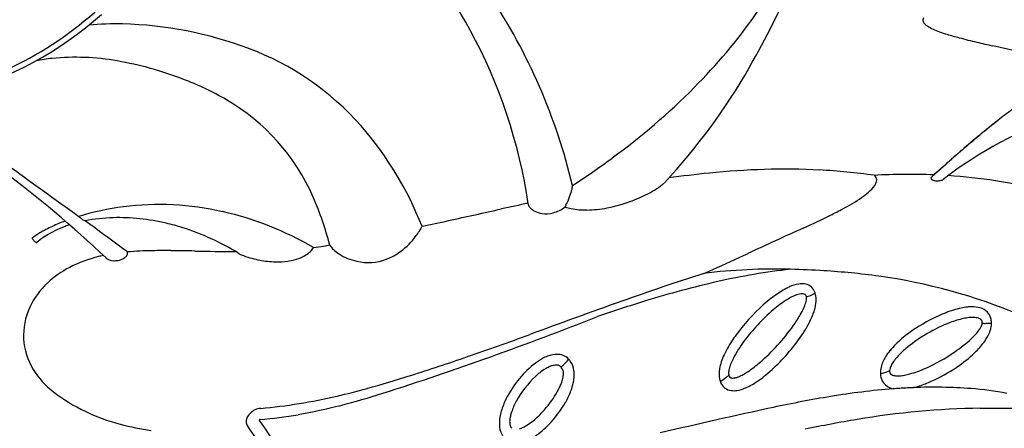
# Model space of a CAD drawing. Units: inches. Extents: x -270 to 181, y -270 to 214.
# Drawn here: x -90 to -75, y -38 to -31 of the extents above; entities that cross this region are included whole.
import ezdxf

# ---------------------------------------------------------------- set-up
doc = ezdxf.new("R2010")
doc.units = ezdxf.units.IN
doc.header["$LTSCALE"] = 10
doc.header["$MEASUREMENT"] = 0
doc.layers.add('1', color=7, linetype='Continuous')

msp = doc.modelspace()

# ---------------------------------------------------------------- linework, layer by layer
at = {"layer": '1'}
for p, q in [((-82.417, -31.725), (-82.417, -31.725)), ((-89.526, -31.996), (-89.528, -31.997)), ((-81.998, -32.587), (-81.998, -32.587)), ((-79.711, -32.479), (-79.711, -32.479)), ((-78.305, -35.638), (-78.305, -35.638)), ((-78.122, -35.836), (-78.122, -35.836)), ((-82.245, -36.966), (-82.245, -36.966))]:
    msp.add_line(p, q, dxfattribs=at)
for centre, radius, start, end in [((-91.88, -36.448), 10.03, 28.5991, 40.9468), ((-85.542, -26.688), 8.218, 314.9654, 334.8232), ((-92.277, -27.298), 5.444, 285.347, 318.7295), ((-90.293, -25.657), 13.129, 330.0784, 336.7105), ((-90.114, -35.996), 8.803, 13.3488, 33.6264), ((-92.242, -27.26), 5.542, 285.7985, 311.4951), ((-88.363, -36.08), 4.527, 88.6652, 95.0225), ((-88.423, -37.424), 5.873, 69.6073, 88.3862), ((-76.255, -31.495), 0.0683, 151.1113, 179.2553), ((-76.25, -31.492), 0.0737, 181.4903, 216.2516), ((-76.198, -31.459), 0.135, 214.7152, 224.5442), ((-76.121, -31.38), 0.246, 224.996, 236.4118), ((-89.932, -35.376), 7.807, 8.387, 28.5339), ((-75.938, -31.102), 0.578, 236.5566, 246.2023), ((-75.61, -30.385), 1.367, 245.7778, 250.0591), ((-75.216, -29.293), 2.528, 250.1017, 252.8338), ((-74.602, -27.286), 4.626, 252.8967, 255.2174), ((-73.172, -21.853), 10.245, 255.2367, 256.7615), ((-70.177, -9.189), 23.258, 256.7251, 257.3279), ((-87.864, -35.874), 4.225, 41.5258, 69.398), ((-79.702, -51.603), 20.213, 72.3052, 77.3603), ((-88.991, -35.109), 3.058, 95.8988, 100.478), ((-88.958, -35.637), 3.586, 80.0191, 95.5622), ((-89.236, -37.253), 5.226, 68.9415, 80.0841), ((-86.953, -27.592), 9.271, 316.9467, 330.1468), ((-88.86, -36.368), 4.265, 59.71, 69.393), ((-87.128, -25.124), 10.446, 306.2156, 315.062), ((-88.261, -35.372), 3.103, 23.4877, 59.9843), ((-69.669, -40.153), 9.051, 126.0025, 127.6949), ((-72.18, -38.875), 6.308, 109.0719, 127.497), ((-66.332, -44.259), 14.34, 128.2132, 130.8454), ((-69.965, -39.774), 8.57, 127.6762, 129.1622), ((-88.589, -36.46), 5.156, 21.4962, 41.0487), ((-64.361, -46.594), 17.397, 129.2918, 131.5249), ((-60.346, -51.226), 23.526, 130.7773, 131.9669), ((-88.646, -23.14), 12.944, 303.2543, 306.4451), ((-53.462, -58.95), 33.873, 131.4694, 132.1539), ((-100.393, -47.594), 17.289, 46.5545, 53.3187), ((461.799, 730.938), 942.898, 234.182412, 234.263521), ((-78.386, -44.49), 10.771, 87.2194, 95.9739), ((-78.35, -42.928), 9.21, 81.881, 86.9729), ((-53.081, -59.383), 34.449, 131.8794, 132.1488), ((-77.778, -50.85), 17.16, 95.7837, 97.8196), ((-76.529, -42.645), 8.849, 87.5845, 93.3734), ((-77.118, -33.904), 0.116, 48.6516, 53.5193), ((-77.094, -33.881), 0.0822, 1.973, 50.6757), ((-77.126, -33.879), 0.115, 339.7502, 0.4383), ((-76.187, -33.853), 0.0159, 147.6342, 204.3113), ((-76.177, -33.849), 0.0265, 204.3487, 226.9533), ((-76.181, -33.856), 0.0218, 140.4197, 149.0758), ((-76.178, -33.858), 0.0257, 134.6773, 140.9487), ((-76.174, -33.862), 0.0313, 132.0021, 134.7888), ((-76.162, -33.834), 0.048, 226.1167, 235.836), ((-76.148, -33.812), 0.0736, 236.0193, 245.6247), ((-76.13, -33.772), 0.118, 245.7001, 254.52), ((-76.115, -33.72), 0.172, 254.5391, 262.8582), ((-76.108, -33.662), 0.23, 262.9248, 277.5722), ((-76.102, -33.703), 0.189, 277.3194, 286.2397), ((-76.083, -33.766), 0.123, 286.1536, 297.218), ((-76.056, -33.82), 0.0626, 297.1146, 301.1213), ((-76.04, -33.845), 0.0332, 300.8259, 309.4238), ((-76.512, -42.278), 8.482, 76.5515, 86.1765), ((-82.182, -33.877), 0.642, 343.1576, 347.51), ((-81.908, -33.937), 0.362, 347.4959, 351.4606), ((-81.78, -33.957), 0.232, 351.4623, 355.0615), ((-81.695, -33.964), 0.146, 354.9993, 359.9956), ((-81.189, -32.602), 1.67, 296.4065, 301.1224), ((-80.916, -33.055), 1.141, 301.1072, 305.092), ((-80.669, -33.405), 0.712, 305.0353, 309.4803), ((-80.466, -33.647), 0.397, 309.1178, 316.3325), ((-77.964, -33.093), 1.277, 304.7556, 310.6397), ((-77.455, -33.674), 0.504, 309.6839, 325.2429), ((-77.218, -33.843), 0.213, 326.3311, 339.4021), ((-89.504, -35.949), 4.473, 14.2453, 23.9218), ((-82.74, -33.703), 1.226, 331.8611, 342.9601), ((-81.481, -32.015), 2.325, 281.1898, 296.405), ((-78.825, -31.819), 2.814, 297.7312, 304.3636), ((-87.739, -38.204), 3.957, 97.352, 107.1928), ((-87.712, -38.507), 4.261, 77.177, 97.1868), ((-87.843, -39.067), 4.837, 59.794, 77.1349), ((-281.978, 870.221), 926.244, 282.380046, 282.430092), ((-67.247, -104.378), 71.73, 102.04072, 102.36395), ((-82.121, -34.224), 0.089, 188.4486, 199.5945), ((-82.097, -34.215), 0.114, 200.1745, 215.9222), ((-82.053, -34.182), 0.17, 216.101, 230.7418), ((-81.994, -34.109), 0.263, 230.7809, 243.7772), ((-81.953, -34.024), 0.358, 243.9345, 261.6689), ((-81.961, -33.888), 0.497, 284.6713, 307.5217), ((-81.411, -33.541), 0.781, 251.464, 258.4436), ((-81.35, -33.207), 1.12, 258.8538, 270.8946), ((-81.358, -32.62), 1.708, 270.8253, 281.0717), ((-80.471, -28.799), 6.253, 296.2989, 298.2006), ((-88.093, -37.235), 2.926, 110.3912, 114.4698), ((-88.427, -33.968), 0.662, 223.4419, 224.7452), ((-88.646, -34.185), 0.354, 224.6439, 228.2832), ((-88.741, -34.292), 0.211, 228.206, 242.9231), ((-88.75, -34.314), 0.187, 242.5123, 249.0727), ((-88.332, -36.944), 2.502, 91.4515, 101.1818), ((-129.058, -90.182), 68.71, 53.98617, 54.15018), ((-88.32, -37.546), 3.105, 76.6982, 91.3926), ((-100.172, 42.564), 78.855, 281.98959, 282.28355), ((-81.943, -33.956), 0.427, 261.7027, 284.6315), ((-84.444, -20.675), 15.297, 294.4765, 296.1605), ((-88.507, -36.332), 1.932, 114.3753, 120.6417), ((-88.571, -36.043), 1.567, 110.2051, 122.4115), ((-88.498, -36.221), 1.76, 108.1735, 110.4406), ((-121.997, -80.506), 56.731, 53.414, 54.0085), ((-88.375, -37.833), 3.397, 74.8089, 76.9111), ((-88.357, -37.766), 3.327, 72.5508, 74.8), ((-88.51, -38.201), 3.788, 58.5999, 72.3124), ((-84.588, -34.175), 0.889, 323.0298, 333.5883), ((0.127, -207.156), 189.465, 114.38831, 114.66238), ((-88.804, -35.823), 1.343, 120.8147, 126.7213), ((-89.47, -34.672), 0.156, 208.5609, 213.5277), ((-89.425, -34.642), 0.21, 213.5675, 226.227), ((-89.469, -34.688), 0.146, 226.3565, 231.5173), ((-88.824, -35.641), 1.093, 122.5184, 130.7449), ((-84.788, -34.037), 1.132, 306.6983, 323.5396), ((-89.499, -34.725), 0.0991, 231.5827, 236.6419), ((-89.523, -34.762), 0.054, 236.3436, 245.4622), ((-89.534, -34.786), 0.0278, 245.5689, 255.5495), ((-89.538, -34.799), 0.0144, 255.6972, 267.9928), ((-89.538, -34.804), 0.00931, 268.4389, 276.5404), ((-87.737, -40.252), 5.318, 90.8248, 94.8217), ((-87.637, -46.336), 11.403, 89.4934, 90.8836), ((-87.797, -64.729), 29.796, 88.8144, 89.4986), ((-86.568, -8.022), 26.924, 268.6951, 269.9881), ((-85.695, -34.7), 0.342, 307.7585, 321.1859), ((-85.599, -34.777), 0.219, 321.1985, 329.8185), ((-86.048, -30.134), 4.796, 277.6523, 279.4646), ((-86.234, -28.996), 5.949, 279.4284, 280.3259), ((-84.941, -34.717), 0.262, 210.1119, 213.6119), ((-84.875, -34.669), 0.344, 214.2542, 226.2404), ((-84.725, -34.511), 0.561, 226.2772, 237.2124), ((-88.161, -36.908), 1.939, 103.526, 117.146), ((-88.055, -37.288), 2.334, 102.0591, 103.8876), ((-88.426, -34.959), 0.114, 226.529, 229.3477), ((-88.414, -34.942), 0.135, 229.7958, 243.1101), ((-88.393, -34.901), 0.181, 243.197, 254.9965), ((-88.38, -34.853), 0.231, 255.0065, 265.0921), ((-88.376, -34.805), 0.278, 265.2054, 281.1356), ((-88.372, -34.818), 0.265, 280.797, 297.1273), ((-88.34, -34.882), 0.193, 297.1304, 308.0533), ((-88.308, -34.922), 0.142, 308.0861, 316.4568), ((-88.283, -34.946), 0.108, 316.2888, 325.3682), ((-88.259, -34.961), 0.0792, 325.0044, 340.8434), ((-88.237, -34.969), 0.0556, 340.2899, 16.6141), ((-86.268, -34.506), 0.535, 239.7871, 246.1384), ((-86.079, -34.054), 1.024, 246.7203, 254.169), ((-85.915, -33.496), 1.606, 253.9722, 262.5375), ((-85.943, -33.756), 1.344, 262.2569, 272.338), ((-85.924, -34.189), 0.91, 272.2723, 284.3804), ((-85.858, -34.446), 0.646, 284.3715, 297.0917), ((-85.785, -34.589), 0.485, 297.0571, 308.0957), ((-84.595, -34.302), 0.807, 237.5187, 257.809), ((-84.595, -34.339), 0.772, 257.2415, 290.5556), ((-84.638, -34.238), 0.881, 290.8271, 306.6778), ((-93.454, -4.11), 34.11, 294.2314, 295.1998), ((-88.372, -36.49), 1.471, 117.256, 133.1975), ((-78.537, -43.824), 8.616, 88.397, 97.0195), ((-81.576, -30.456), 5.21, 292.4096, 294.0211), ((-77.228, -44.836), 9.684, 96.3319, 102.8517), ((-78.772, -51.789), 16.585, 86.6357, 88.3522), ((-78.422, -45.772), 10.557, 82.1552, 86.6192), ((-65.88, -77.753), 44.638, 107.8859, 109.5434), ((-78.146, -43.678), 8.445, 67.2907, 82.0693), ((-88.581, -36.273), 1.17, 133.0416, 154.965), ((-76.217, -49.406), 14.364, 102.7272, 107.185), ((-77.548, -36.964), 1.678, 120.8421, 128.0738), ((-77.903, -36.378), 0.993, 114.6513, 120.625), ((-78.089, -35.958), 0.534, 99.1667, 115.2733), ((-78.126, -35.736), 0.309, 83.9856, 98.9014), ((-78.112, -35.617), 0.189, 25.9434, 84.4246), ((-76.859, -37.823), 2.78, 128.3386, 141.1127), ((-77.353, -37.223), 1.85, 122.6846, 130.4966), ((-77.85, -36.456), 0.936, 117.1385, 122.3769), ((-78.006, -36.156), 0.598, 109.6878, 116.9962), ((-78.083, -35.943), 0.371, 102.6047, 109.4947), ((-78.119, -35.775), 0.2, 92.1099, 103.0269), ((-78.123, -35.661), 0.0858, 68.4874, 92.3642), ((-78.111, -35.631), 0.053, 9.2205, 68.2647), ((-78.387, -35.613), 0.332, 342.5295, 349.9414), ((-78.232, -35.64), 0.174, 349.8599, 358.6466), ((-78.135, -35.336), 0.296, 284.8005, 285.4591), ((-78.154, -35.641), 0.0965, 358.1062, 11.3814), ((-78.167, -35.228), 0.408, 285.7727, 291.8216), ((-78.247, -35.022), 0.63, 291.6061, 294.9331), ((-78.324, -34.856), 0.812, 294.9446, 299.092), ((-78.143, -35.635), 0.225, 17.8743, 26.6522), ((-78.402, -35.664), 0.488, 345.6177, 1.0438), ((-78.225, -35.659), 0.31, 0.8282, 17.4483), ((-88.756, -36.193), 0.978, 154.8595, 211.5762), ((-32.43, -171.269), 143.957, 109.6388, 110.22404), ((-73.887, -57.139), 22.44, 107.0345, 108.9543), ((-76.669, -38.013), 2.895, 130.6342, 143.3358), ((-79.117, -35.329), 1.117, 329.8372, 335.8763), ((-78.692, -35.517), 0.652, 335.7091, 342.5638), ((-78.686, -35.598), 0.779, 340.5349, 346.0984), ((-75.415, -37.312), 1.559, 102.5629, 111.1434), ((-75.55, -36.724), 0.956, 96.4305, 102.3023), ((-75.586, -36.419), 0.649, 90.5841, 96.2834), ((-75.585, -36.196), 0.425, 74.0485, 91.1164), ((-75.531, -36.017), 0.239, 44.1975, 74.6923), ((-100.338, 12.641), 52.201, 287.803, 291.5358), ((-80.023, -34.801), 2.165, 324.6226, 329.8072), ((-79.051, -35.468), 1.166, 331.2193, 340.5056), ((-75.107, -38.096), 2.401, 111.2471, 123.5882), ((-75.383, -37.417), 1.509, 102.8278, 110.6903), ((-75.547, -36.714), 0.787, 96.6196, 102.5219), ((-75.58, -36.443), 0.514, 88.3377, 96.4563), ((-75.57, -36.199), 0.269, 73.7121, 88.9796), ((-75.518, -36.026), 0.089, 41.5534, 74.5302), ((-75.499, -36.007), 0.0614, 358.4276, 39.757), ((-75.519, -35.999), 0.217, 16.1045, 42.9223), ((-75.548, -36.01), 0.248, 0.0615, 16.7139), ((-77.138, -37.62), 2.435, 140.7143, 145.9799), ((-80.809, -34.232), 3.136, 310.9658, 324.4658), ((-80.025, -34.929), 2.279, 322.6832, 331.1409), ((-75.298, -37.832), 2.076, 123.2348, 130.1052), ((-75.12, -38.104), 2.244, 110.7831, 120.4588), ((-76.003, -35.746), 0.636, 319.2361, 326.1691), ((-75.751, -35.915), 0.333, 326.1417, 333.5528), ((-75.637, -35.973), 0.205, 333.8174, 339.023), ((-75.557, -36.002), 0.12, 338.3184, 353.4812), ((-75.513, -36.008), 0.0758, 354.2224, 359.4995), ((-75.4, -35.666), 0.351, 263.8762, 266.8723), ((-75.394, -35.52), 0.497, 267.0967, 273.4648), ((-75.404, -35.337), 0.681, 273.3418, 278.8326), ((-75.669, -36.008), 0.369, 341.4902, 359.8222), ((-101.721, 17.393), 57.028, 289.0444, 290.0231), ((-77.757, -37.214), 1.695, 145.6622, 154.5969), ((-75.734, -37.325), 1.407, 129.805, 140.209), ((-75.159, -38.082), 2.206, 119.8667, 129.0802), ((-77.063, -34.664), 2.153, 304.3823, 312.7937), ((-76.311, -35.484), 1.041, 313.094, 319.3954), ((-76.015, -35.853), 0.75, 323.5763, 331.5528), ((-75.804, -35.968), 0.51, 331.6358, 342.0388), ((-77.52, -37.386), 1.838, 143.1571, 152.4397), ((-80.497, -34.584), 2.864, 309.791, 322.9184), ((-75.669, -37.457), 1.399, 129.0188, 137.9649), ((-76.329, -35.622), 1.14, 313.3039, 323.6037), ((-93.5, -6.408), 31.847, 287.4219, 289.0365), ((-81.573, -37.311), 0.878, 117.5816, 127.0154), ((-81.728, -37.011), 0.54, 108.7992, 117.7247), ((-81.774, -36.874), 0.395, 91.2737, 108.886), ((-81.776, -36.719), 0.24, 44.9086, 91.6449), ((-82.542, -35.825), 1.184, 319.3218, 322.271), ((-81.788, -36.728), 0.255, 35.5052, 44.4956), ((-78.401, -36.906), 0.981, 154.6853, 161.3476), ((-78.344, -36.954), 0.907, 152.5576, 158.2176), ((-76.43, -36.8), 0.533, 147.7815, 166.1549), ((-76.195, -36.937), 0.805, 140.4034, 148.3872), ((-76.192, -36.983), 0.693, 138.0998, 145.0006), ((-77.4, -34.184), 2.74, 293.872, 304.5344), ((-76.976, -34.947), 2.075, 303.8945, 313.5174), ((-88.544, -36.065), 1.225, 211.4561, 232.3754), ((-81.257, -37.722), 1.396, 127.2098, 140.7501), ((-81.439, -37.514), 0.967, 123.1828, 133.1627), ((-81.652, -37.19), 0.579, 116.7508, 123.066), ((-81.745, -37.006), 0.373, 110.7742, 116.7141), ((-81.774, -36.924), 0.286, 100.59, 111.1002), ((-81.79, -36.837), 0.197, 91.725, 100.6076), ((-81.793, -36.772), 0.132, 85.4849, 91.4883), ((-81.788, -36.739), 0.0992, 44.5728, 86.5437), ((-81.881, -36.454), 0.27, 307.2161, 311.8217), ((-81.795, -36.745), 0.108, 38.435, 44.6188), ((-81.818, -36.759), 0.135, 356.9439, 36.7839), ((-82.045, -36.274), 0.514, 312.0525, 317.3577), ((-82.316, -36.018), 0.886, 317.0728, 319.2646), ((-81.842, -36.761), 0.318, 6.5843, 34.6245), ((-78.878, -36.774), 0.485, 167.039, 182.5562), ((-78.675, -36.814), 0.692, 161.3265, 167.6214), ((-78.875, -36.777), 0.346, 165.8922, 173.3893), ((-78.657, -36.831), 0.571, 158.0502, 165.991), ((-80.013, -35.135), 1.932, 304.1693, 310.6797), ((-76.617, -36.753), 0.34, 166.3401, 182.1382), ((-76.664, -36.733), 0.155, 159.5845, 175.8323), ((-76.547, -36.771), 0.279, 154.0682, 160.6293), ((-76.386, -36.85), 0.458, 144.7014, 153.9937), ((-76.992, -35.102), 1.735, 285.9196, 293.8015), ((-77.235, -34.579), 2.525, 294.268, 304.1215), ((-90.333, -16.606), 21.169, 285.6786, 287.5053), ((-81.123, -37.857), 1.585, 140.0547, 153.4768), ((-81.077, -37.896), 1.493, 133.2561, 151.325), ((-82.14, -36.738), 0.458, 342.4118, 352.1762), ((-81.961, -36.763), 0.278, 352.3233, 359.3797), ((-82.064, -36.786), 0.542, 347.2807, 6.5237), ((-79.065, -36.783), 0.298, 182.4286, 199.7113), ((-79.789, -36.141), 0.865, 300.8752, 307.7282), ((-79.658, -36.312), 0.65, 307.7838, 311.918), ((-79.58, -36.401), 0.532, 312.0848, 313.0028), ((-79.02, -36.76), 0.201, 173.3362, 181.5321), ((-79.104, -36.764), 0.116, 181.0563, 192.9475), ((-79.147, -36.774), 0.0719, 192.6419, 203.6011), ((-79.17, -36.784), 0.0474, 202.7142, 246.0929), ((-79.161, -36.762), 0.0708, 247.1808, 268.993), ((-79.161, -36.655), 0.178, 269.3522, 286.3814), ((-79.207, -36.474), 0.365, 285.3892, 292.2398), ((-79.315, -36.222), 0.639, 292.5841, 299.3969), ((-79.546, -35.813), 1.109, 299.4321, 303.8722), ((-79.701, -35.531), 1.628, 300.8995, 309.5815), ((-77.085, -36.097), 0.681, 280.8844, 286.566), ((-76.692, -36.756), 0.265, 181.9931, 197.3201), ((-76.732, -36.77), 0.223, 197.0405, 238.224), ((-77.036, -36.256), 0.514, 286.4396, 292.8828), ((-76.982, -36.39), 0.37, 293.096, 296.0903), ((-76.733, -36.728), 0.0863, 176.211, 185.8428), ((-76.762, -36.731), 0.0572, 184.8708, 222.7487), ((-76.748, -36.715), 0.0788, 224.6595, 249.649), ((-76.71, -36.61), 0.19, 249.9204, 268.8694), ((-76.698, -36.429), 0.372, 267.5439, 274.2581), ((-76.721, -36.158), 0.644, 274.5355, 281.1576), ((-76.803, -35.744), 1.066, 281.19, 285.6395), ((-87.342, -27.234), 10.128, 283.0268, 285.6401), ((-82.785, -36.481), 1.154, 329.3302, 336.6469), ((-82.345, -36.673), 0.674, 336.8501, 342.4715), ((-82.332, -36.733), 0.815, 339.0796, 347.7719), ((-79.131, -36.807), 0.228, 199.7367, 204.0782), ((-79.157, -36.822), 0.198, 203.0486, 263.6202), ((-79.173, -36.521), 0.502, 278.4078, 295.4626), ((-79.373, -36.066), 1, 294.6043, 300.5091), ((-75.849, -48.335), 11.379, 94.624, 99.3442), ((-76.701, -36.717), 0.283, 238.456, 256.6943), ((-76.387, -41.99), 5.011, 93.7614, 94.3347), ((-75.961, -48.522), 11.557, 93.4103, 93.7458), ((-75.256, -60.04), 23.097, 93.2191, 93.4576), ((-76.182, -43.627), 6.657, 92.4078, 93.1944), ((-76.802, -35.64), 1.378, 284.2987, 288.1478), ((-76.156, -43.986), 7.017, 85.5054, 92.4956), ((-76.952, -35.197), 1.845, 288.3113, 294.1499), ((-75.998, -41.921), 4.947, 79.1786, 85.4518), ((-87.61, -34.839), 2.766, 232.5649, 255.6876), ((-86.915, -29.194), 8.122, 275.0698, 283.2029), ((-87.351, -27.929), 9.602, 280.2734, 288.0367), ((-83.154, -36.255), 1.586, 316.9971, 329.1235), ((-82.74, -36.577), 1.252, 330.6202, 339.0937), ((-79.142, -36.714), 0.307, 263.0219, 277.9042), ((-74.411, -56.741), 19.907, 99.4995, 102.0145), ((-86.179, -37.528), 0.244, 94.0896, 136.3316), ((-81.547, -37.641), 1.109, 153.6809, 163.3963), ((-81.477, -37.675), 1.036, 151.416, 161.0936), ((-83.067, -36.387), 1.629, 315.5179, 330.416), ((-54.882, -146.112), 111.387, 102.27062, 103.15866), ((-75.279, -49.455), 12.174, 90.8959, 99.5776), ((-77.333, 329.644), 366.931, 270.291, 270.40091), ((-86.211, -37.508), 0.208, 134.3273, 166.7982), ((-86.643, -31.65), 5.816, 274.3212, 279.9434), ((-82.128, -37.504), 0.511, 169.946, 187.1304), ((-81.857, -37.546), 0.785, 163.5735, 170.4234), ((-82.061, -37.497), 0.425, 167.4911, 175.4536), ((-81.856, -37.543), 0.634, 161.271, 167.3959), ((-82.955, -36.455), 1.305, 307.6364, 317.4503), ((-87.265, -33.645), 4.009, 255.1235, 261.9153), ((-86.316, -37.484), 0.0998, 166.4032, 197.8765), ((-86.196, -37.442), 0.227, 198.6465, 206.0244), ((-79.208, -32.87), 8.576, 213.0058, 219.326), ((-86.207, -37.46), 0.0114, 76.7818, 201.7666), ((-79.053, -32.757), 8.573, 213.3019, 227.7673), ((-82.317, -37.528), 0.321, 187.1054, 210.3458), ((-82.243, -37.484), 0.242, 175.0414, 190.5993), ((-82.376, -37.509), 0.107, 190.5236, 214.3896), ((-82.406, -37.527), 0.0717, 216.0506, 229.3809), ((-82.442, -37.258), 0.347, 287.1991, 293.1001), ((-82.507, -37.105), 0.513, 293.1032, 299.8052), ((-82.664, -36.831), 0.828, 299.7858, 307.5766), ((-82.793, -36.67), 1.236, 303.8003, 315.9909), ((-74.305, -55.513), 18.31, 99.4272, 101.8979)]:
    msp.add_arc(centre, radius, start, end, dxfattribs=at)

doc.saveas('drawing.dxf')
